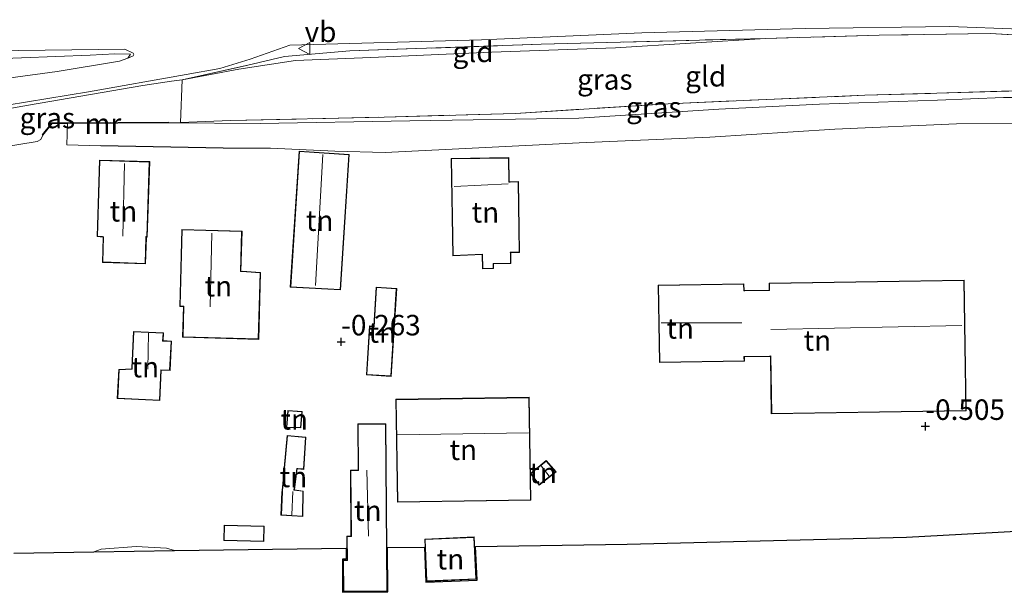
# Model space of a CAD drawing. Units: metres. Extents: x 89991 to 100007, y 406248 to 412500.
# Drawn here: x 93131 to 93251, y 410318 to 410388 of the extents above; entities that cross this region are included whole.
import ezdxf
from ezdxf.enums import TextEntityAlignment as Align

# ---------------------------------------------------------------- set-up
doc = ezdxf.new("R2010")
doc.units = ezdxf.units.M
doc.linetypes.add('IE-TERREINAFSCHEIDING', pattern=[10, 8, -2])
doc.layers.get('0').update_dxf_attribs({"lineweight": 25})
for name, color, linetype, lineweight in [('B-ME-GW-HOOGTEPUNT-S-B1', 10, 'Continuous', 25), ('B-ME-GW-KRUINLIJN-L-B1', 93, 'Continuous', 18), ('B-ME-GW-TEENLIJN-L-B1', 93, 'Continuous', 18), ('B-ME-IE-GRASLAND-GV-B6', 93, 'Continuous', 18), ('B-ME-IE-GRONDWERKLIJN-GROND_INGERICHT-GV-B6', 253, 'Continuous', 18), ('B-ME-IE-TERREINAFSCHEIDING-HAAGRASTER-L-B1', 10, 'Continuous', 25), ('B-ME-IE-TERREINAFSCHEIDING-RASTERHEKWERK-L-B1', 8, 'IE-TERREINAFSCHEIDING', 18), ('B-ME-KG-KADASTRAAL-DAKRAND-L-B1', 13, 'Continuous', 18), ('B-ME-KG-KADASTRAAL-NOKLIJN-L-B1', 13, 'Continuous', 18), ('B-ME-KG-KADASTRAAL-OPNAMEDTMGRENS-L-B1', 10, 'Continuous', 25), ('B-ME-MW-MUUR-GV-B6', 8, 'IE-TERREINAFSCHEIDING-KUNSTMATIG', 18), ('B-ME-OG-BEBOUWING-GV-B6', 173, 'Continuous', 18), ('B-ME-VH-VERH_SOORT-BITUMEN-GV-B6', 8, 'IE-TERREINAFSCHEIDING-NATUURLIJK-HOUTWAL', 18), ('B-ME-VW-MEUBILAIR_WEGMEUBILAIR-VERKEERSBORD-S-B1', 8, 'Continuous', 18)]:
    doc.layers.add(name, color=color, linetype=linetype, lineweight=lineweight)
doc.styles.add('NLCS-ISO', font='NLCS-ISO.TTF')
doc.linetypes.add('IE-TERREINAFSCHEIDING-KUNSTMATIG', pattern='A,4,[82,NLCS.SHX,S=0.75,R=90,X=0,Y=0],4,-2', length=10)
doc.linetypes.add('IE-TERREINAFSCHEIDING-NATUURLIJK-HOUTWAL', pattern='A,7,-1.5,[67,NLCS.SHX,S=0.75,R=45,X=0,Y=0],-1.5,7,-1.5,[70,NLCS.SHX,S=0.75,R=0,X=0,Y=0],-1.5', length=20)

# ---------------------------------------------------------------- blocks, each defined once
blk = doc.blocks.new('verkeersbord')
for p, q in [((0, 0.75), (-0.75, -0.625)), ((0.75, -0.625), (0, 0.75)), ((-0.75, -0.625), (0.75, -0.625))]:
    blk.add_line(p, q)
blk = doc.blocks.new('hoogtepunt')
for p, q in [((-0.5, 0), (0.5, 0)), ((0, 0.5), (0, -0.5))]:
    blk.add_line(p, q)

msp = doc.modelspace()

# ---------------------------------------------------------------- linework, layer by layer
at = {"layer": 'B-ME-GW-KRUINLIJN-L-B1'}
for points in [[(93144.407, 410383.5, 3.84), (93142.475, 410383.559, 3.959), (93139.473, 410383.4, 4.038), (93122.677, 410382.73, 3.84), (93100.977, 410382.039, 3.761), (93085.862, 410382.121, 3.701), (93074.527, 410383.196, 3.84), (93070.882, 410383.927, 3.84), (93067.224, 410384.874, 3.84), (93061.365, 410386.726, 3.939), (93054.3, 410389.491, 3.939), (93045.079, 410393.537, 3.959), (93034.079, 410398.578, 3.84), (93026.871, 410402.205, 3.78), (93025.105, 410402.896, 3.602), (93024.643, 410403.031, 3.483)], [(93114.827, 410364.745, 1.203), (93116.603, 410364.916, 1.209), (93117.665, 410365.015, 1.209), (93117.967, 410365.284, 1.209), (93118.107, 410365.678, 1.209), (93118.177, 410366.064, 1.209), (93117.857, 410373.023, 1.457), (93117.816, 410373.962, 1.547), (93118, 410374.477, 1.592), (93118.497, 410374.813, 1.66), (93119.266, 410375.052, 1.773), (93131.974, 410377.287, 2.9), (93145.909, 410379.701, 3.825), (93149.378, 410380.234, 3.796), (93150.704, 410380.395, 3.818), (93157.613, 410381.699, 4.016), (93164.497, 410382.745, 4.06), (93173.704, 410383.095, 4.148), (93188.426, 410383.745, 4.126), (93203.543, 410384.287, 4.016), (93221.845, 410385.427, 4.148)], [(93139.911, 410322.827, -1.255), (93140.838, 410323.156, -1.249), (93145.084, 410323.479, -1.249), (93148.783, 410323.302, -1.357), (93149.776, 410322.989, -1.438)]]:
    msp.add_polyline3d(points, dxfattribs=at)
at = {"layer": 'B-ME-GW-TEENLIJN-L-B1'}
msp.add_line((93150.513, 410375.188, 0.518), (93149.02, 410375.139, 0.474), dxfattribs=at)
for points in [[(93024.643, 410403.031, 3.483), (93026.574, 410401.71, 3.285), (93036.277, 410395.479, 2.612), (93048.868, 410388.247, 1.979), (93054.612, 410385.233, 1.642), (93061.148, 410381.996, 1.305), (93067.227, 410379.163, 1.048), (93070.82, 410377.699, 0.929), (93073.321, 410377.046, 0.771), (93076.053, 410376.701, 0.711), (93078.628, 410376.593, 0.692), (93080.914, 410376.767, 0.751), (93083.862, 410376.946, 0.85), (93095.456, 410377.521, 1.325), (93107.309, 410378.485, 1.464), (93120.018, 410379.323, 1.899), (93126.139, 410380.141, 2.493), (93135.457, 410381.409, 3.246), (93143.055, 410382.661, 3.642), (93144.083, 410383.015, 3.741), (93144.407, 410383.5, 3.84)], [(93133.697, 410373.636, 0.108), (93133.448, 410373.124, 0.108), (93133.025, 410372.875, -0.046), (93128.774, 410372.19, -0.31)]]:
    msp.add_polyline3d(points, dxfattribs=at)
at = {"layer": 'B-ME-IE-GRASLAND-GV-B6'}
for points in [[(93126.82, 410376.871, 2.41), (93139.26, 410378.915, 3.346), (93151.188, 410381.027, 3.902), (93155.286, 410381.752, 3.953), (93158.993, 410382.885, 4.029), (93163.834, 410384.59, 4.154), (93187.214, 410385.271, 4.063), (93206.733, 410386.092, 4.099), (93226.682, 410386.65, 4.099), (93244.26, 410386.898, 4.027), (93252.925, 410386.556, 4.027)], [(93255.424, 410385.683, 4.038), (93249.236, 410386.024, 4.038), (93235.706, 410385.816, 4.148), (93221.845, 410385.427, 4.148), (93194.482, 410384.721, 4.144), (93171.158, 410383.904, 4.263), (93163.17, 410383.243, 4.234), (93158.541, 410382.147, 4.055), (93150.704, 410380.395, 3.818)], [(93127.483, 410383.915, 3.918), (93143.69, 410384.102, 4.009), (93144.73, 410383.62, 3.888), (93144.793, 410383.487, 3.839), (93144.735, 410383.324, 3.815), (93144.083, 410383.015, 3.741), (93144.407, 410383.5, 3.84), (93142.475, 410383.559, 3.959), (93139.473, 410383.4, 4.038), (93122.677, 410382.73, 3.84)], [(93122.677, 410382.73, 3.84), (93139.473, 410383.4, 4.038), (93142.475, 410383.559, 3.959), (93144.407, 410383.5, 3.84), (93144.083, 410383.015, 3.741), (93143.055, 410382.661, 3.642), (93135.457, 410381.409, 3.246), (93126.139, 410380.141, 2.493)], [(93133.697, 410373.636, 0.108), (93133.448, 410373.124, 0.108), (93133.025, 410372.875, -0.046), (93128.774, 410372.19, -0.31), (93122.928, 410371.808, -0.442), (93122.416, 410371.59, -0.508), (93122.027, 410371.062, -0.508), (93117.816, 410373.962, 1.547), (93118, 410374.477, 1.592), (93118.497, 410374.813, 1.66), (93119.266, 410375.052, 1.773), (93131.974, 410377.287, 2.9), (93145.909, 410379.701, 3.825), (93149.378, 410380.234, 3.796), (93150.704, 410380.395, 3.818), (93150.513, 410375.188, 0.518), (93149.02, 410375.139, 0.474), (93149.022, 410375.22, 0.716), (93134.799, 410375.126, 1.31), (93133.615, 410373.68, 0.32), (93133.697, 410373.636, 0.108)], [(93150.704, 410380.395, 3.818), (93149.378, 410380.234, 3.796), (93145.909, 410379.701, 3.825), (93131.974, 410377.287, 2.9), (93119.266, 410375.052, 1.773)], [(93149.02, 410375.139, 0.474), (93150.513, 410375.188, 0.518), (93156.604, 410375.416, 0.76), (93175.319, 410375.841, 0.54), (93191.339, 410376.294, 0.452), (93209.95, 410377.457, 0.518), (93233.959, 410378.495, 0.672), (93252.955, 410379.053, 0.914), (93267.4, 410378.366, 1.156), (93257.858, 410378.244, 0.925), (93250.875, 410378.24, 0.699), (93242.815, 410377.903, 0.564), (93228.432, 410377.395, 0.384), (93216.137, 410376.792, 0.293), (93199.08, 410375.699, 0.271), (93178.463, 410375.365, 0.451), (93160.21, 410375.042, 0.722), (93149.02, 410375.139, 0.474)], [(93139.911, 410322.827, -1.255), (93140.838, 410323.156, -1.249), (93145.084, 410323.479, -1.249), (93148.783, 410323.302, -1.357), (93149.776, 410322.989, -1.438), (93139.911, 410322.827, -1.255)]]:
    msp.add_polyline3d(points, dxfattribs=at)
at = {"layer": 'B-ME-IE-GRONDWERKLIJN-GROND_INGERICHT-GV-B6'}
for points in [[(93150.704, 410380.395, 3.818), (93157.613, 410381.699, 4.016), (93164.497, 410382.745, 4.06), (93173.704, 410383.095, 4.148), (93188.426, 410383.745, 4.126), (93203.543, 410384.287, 4.016), (93221.845, 410385.427, 4.148), (93235.706, 410385.816, 4.148), (93249.236, 410386.024, 4.038), (93255.424, 410385.683, 4.038)], [(93150.704, 410380.395, 3.818), (93158.541, 410382.147, 4.055), (93163.17, 410383.243, 4.234), (93171.158, 410383.904, 4.263), (93194.482, 410384.721, 4.144), (93221.845, 410385.427, 4.148), (93203.543, 410384.287, 4.016), (93188.426, 410383.745, 4.126), (93173.704, 410383.095, 4.148), (93164.497, 410382.745, 4.06), (93157.613, 410381.699, 4.016), (93150.704, 410380.395, 3.818)], [(93252.955, 410379.053, 0.914), (93233.959, 410378.495, 0.672), (93209.95, 410377.457, 0.518), (93191.339, 410376.294, 0.452), (93175.319, 410375.841, 0.54), (93156.604, 410375.416, 0.76), (93150.513, 410375.188, 0.518), (93150.704, 410380.395, 3.818)], [(93133.697, 410373.636, 0.108), (93134.851, 410375.046, 0.391), (93136.694, 410375.058, 0.402), (93136.648, 410372.446, 0.22), (93140.784, 410372.337, 0.288), (93155.7, 410372.039, 0.558), (93161.449, 410372.038, 0.581), (93169.331, 410371.686, 0.401), (93175.464, 410371.514, 0.243), (93199.116, 410372.68, 0.13), (93215.043, 410373.389, 0.017), (93230.283, 410374.378, 0.243), (93245.128, 410375.029, 0.333), (93258.553, 410375.057, 0.874)], [(93128.774, 410372.19, -0.31), (93133.025, 410372.875, -0.046), (93133.448, 410373.124, 0.108), (93133.697, 410373.636, 0.108)], [(93163.878, 410355.111, 0.242), (93169.991, 410354.767, -0.019), (93171.058, 410371.293, 0.431), (93164.948, 410371.688, 0.454), (93163.878, 410355.111, 0.242)], [(93140.315, 410361.29, -0.28), (93141.072, 410361.205, -0.434), (93140.966, 410358.123, -0.311), (93146.224, 410357.952, 0.212), (93146.328, 410361.116, 0.212), (93146.331, 410361.204, 0.212), (93146.441, 410361.2, 0.212), (93146.742, 410370.404, 0.212), (93140.62, 410370.604, 0.12), (93140.315, 410361.29, -0.28)], [(93183.708, 410358.912, -0.021), (93187.285, 410359.084, -0.021), (93187.315, 410357.347, -0.021), (93188.68, 410357.371, -0.021), (93188.67, 410357.941, -0.021), (93190.789, 410357.978, -0.021), (93190.767, 410359.215, -0.021), (93190.761, 410359.317, -0.021), (93191.85, 410359.336, -0.021), (93191.701, 410367.983, -0.021), (93190.588, 410367.965, -0.021), (93190.536, 410370.901, 0.085), (93183.503, 410370.779, 0.138), (93183.708, 410358.912, -0.021)], [(93160.248, 410356.894, 0.271), (93158.006, 410357.047, 0.271), (93157.865, 410357.016, 0.271), (93157.996, 410361.939, 0.271), (93150.646, 410362.134, 0.271), (93150.398, 410352.761, 0.271), (93150.847, 410352.74, 0.271), (93150.749, 410348.988, -0.084), (93160.032, 410348.741, -0.037), (93160.248, 410356.894, 0.271)], [(93176.856, 410354.951, -0.292), (93174.367, 410355.097, -0.079), (93174.077, 410350.339, -0.079), (93173.523, 410350.373, -0.079), (93173.16, 410344.417, -0.174), (93176.203, 410344.232, -0.457), (93176.856, 410354.951, -0.292)], [(93246.306, 410340.03, -0.33), (93246.05, 410355.968, -0.33), (93222.263, 410355.586, -0.33), (93222.275, 410354.856, -0.33), (93222.276, 410354.756, -0.33), (93219.332, 410354.709, -0.33), (93219.222, 410354.689, -0.33), (93219.208, 410355.509, -0.33), (93208.753, 410355.341, -0.352), (93208.905, 410345.906, -0.374), (93219.264, 410346.072, -0.33), (93219.256, 410346.509, -0.33), (93219.251, 410346.611, -0.33), (93222.344, 410346.66, -0.33), (93222.431, 410346.624, -0.33), (93222.543, 410339.648, -0.33), (93246.306, 410340.03, -0.33)], [(93144.546, 410345.151, -0.32), (93142.953, 410345.084, -0.32), (93142.782, 410341.542, -0.32), (93147.974, 410341.29, -0.32), (93148.153, 410344.978, -0.32), (93149.219, 410344.926, -0.32), (93149.394, 410348.534, -0.32), (93148.369, 410348.583, -0.32), (93148.415, 410349.526, -0.32), (93144.759, 410349.704, -0.32), (93144.544, 410345.26, -0.32), (93144.546, 410345.151, -0.32)], [(93193.206, 410329.127, -0.657), (93193.015, 410341.679, -0.4), (93176.747, 410341.432, -0.4), (93176.938, 410328.88, -0.4), (93193.206, 410329.127, -0.657)], [(93163.41, 410337.983, -0.552), (93165.185, 410337.961, -0.552), (93165.336, 410339.932, -0.552), (93163.569, 410340.067, -0.552), (93163.41, 410337.983, -0.552)], [(93175.534, 410338.457, -0.458), (93172.115, 410338.452, -0.458), (93172.157, 410332.889, -0.458), (93172.158, 410332.79, -0.458), (93171.218, 410332.782, -0.458), (93171.279, 410324.757, -0.722), (93170.781, 410324.753, -0.722), (93170.803, 410321.844, -0.744), (93170.332, 410321.841, -0.81), (93170.361, 410318.004, -0.81), (93175.69, 410318.044, -0.744), (93175.534, 410338.457, -0.458)], [(93163.515, 410337.016, -0.572), (93163.138, 410333.061, -0.572), (93163.124, 410332.911, -0.572), (93162.876, 410330.299, -0.572), (93162.869, 410330.148, -0.572), (93162.742, 410327.302, -0.77), (93165.401, 410327.15, -0.726), (93165.462, 410330.253, -0.572), (93164.383, 410330.39, -0.572), (93164.71, 410332.976, -0.572), (93164.817, 410332.952, -0.572), (93165.551, 410332.888, -0.572), (93165.776, 410336.827, -0.572), (93163.515, 410337.016, -0.572)], [(93196.298, 410332.599, -0.516), (93195.087, 410333.952, -0.516), (93193.173, 410332.386, -0.516), (93194.229, 410330.963, -0.516), (93196.298, 410332.599, -0.516)], [(93160.663, 410324.09, -0.63), (93160.715, 410325.955, -0.63), (93155.824, 410326.091, -0.63), (93155.772, 410324.226, -0.63), (93160.663, 410324.09, -0.63)], [(93262.126, 410325.885, -0.517), (93239.036, 410324.608, -0.767), (93204.949, 410323.752, -0.84), (93186.453, 410323.496, -0.849), (93186.652, 410319.39, -0.895), (93180.406, 410319.13, -0.629), (93180.228, 410323.41, -0.629), (93175.749, 410323.348, -0.668), (93175.79, 410317.945, -0.744), (93170.262, 410317.903, -0.813), (93170.232, 410321.94, -0.81), (93170.703, 410321.943, -0.744), (93170.692, 410323.278, -0.734), (93149.776, 410322.989, -1.438), (93148.783, 410323.302, -1.357), (93145.084, 410323.479, -1.249), (93140.838, 410323.156, -1.249), (93139.911, 410322.827, -1.255), (93130.166, 410322.686, -1.432)], [(93186.547, 410319.486, -0.89), (93186.298, 410324.65, -0.831), (93180.287, 410324.4, -0.633), (93180.502, 410319.234, -0.633), (93186.547, 410319.486, -0.89)]]:
    msp.add_polyline3d(points, dxfattribs=at)
at = {"layer": 'B-ME-IE-TERREINAFSCHEIDING-HAAGRASTER-L-B1'}
msp.add_line((93155.7, 410372.039, 0.558), (93140.784, 410372.337, 0.288), dxfattribs=at)
at = {"layer": 'B-ME-IE-TERREINAFSCHEIDING-RASTERHEKWERK-L-B1'}
msp.add_line((93150.704, 410380.395, 3.818), (93150.513, 410375.188, 0.518), dxfattribs=at)
for points in [[(93280.085, 410381.913, 2.982), (93275.898, 410382.809, 3.4), (93267.681, 410384.108, 3.818), (93262.811, 410384.68, 3.884), (93259.689, 410385.194, 3.972), (93255.424, 410385.683, 4.038), (93249.236, 410386.024, 4.038), (93235.706, 410385.816, 4.148), (93221.845, 410385.427, 4.148)], [(93150.704, 410380.395, 3.818), (93158.541, 410382.147, 4.055), (93163.17, 410383.243, 4.234), (93171.158, 410383.904, 4.263), (93194.482, 410384.721, 4.144), (93221.845, 410385.427, 4.148)], [(93150.513, 410375.188, 0.518), (93156.604, 410375.416, 0.76), (93175.319, 410375.841, 0.54), (93191.339, 410376.294, 0.452), (93209.95, 410377.457, 0.518), (93233.959, 410378.495, 0.672), (93252.955, 410379.053, 0.914)]]:
    msp.add_polyline3d(points, dxfattribs=at)
at = {"layer": 'B-ME-KG-KADASTRAAL-DAKRAND-L-B1'}
for points in [[(93163.931, 410355.158, 3.811), (93164.995, 410371.635, 3.93), (93171.005, 410371.246, 3.9), (93169.944, 410354.82, 3.915), (93163.931, 410355.158, 3.811)], [(93140.366, 410361.336, 4.077), (93140.668, 410370.553, 4.047), (93146.691, 410370.356, 4.031), (93146.393, 410361.264, 3.893), (93146.283, 410361.268, 4.185), (93146.278, 410361.118, 2.893), (93146.176, 410358.003, 2.969), (93141.018, 410358.172, 2.845), (93141.119, 410361.25, 2.893), (93140.97, 410361.267, 4.324), (93140.366, 410361.336, 4.077)], [(93183.757, 410358.964, 2.1), (93183.554, 410370.73, 2.694), (93190.486, 410370.85, 2.562), (93190.536, 410367.914, 5.153), (93190.686, 410367.916, 2.021), (93191.651, 410367.933, 1.886), (93191.799, 410359.385, 1.308), (93190.715, 410359.366, 1.334), (93190.717, 410359.216, 1.902), (93190.738, 410358.027, 1.457), (93188.619, 410357.991, 1.77), (93188.629, 410357.42, 1.688), (93187.364, 410357.398, 1.737), (93187.334, 410359.136, 1.902), (93183.757, 410358.964, 2.1)], [(93160.197, 410356.848, 3.176), (93159.983, 410348.792, 3.161), (93150.8, 410349.036, 2.961), (93150.9, 410352.801, 2.908), (93150.75, 410352.805, 5.64), (93150.449, 410352.813, 5.486), (93150.695, 410362.084, 5.394), (93157.945, 410361.891, 5.348), (93157.815, 410357.011, 5.363), (93157.965, 410357.001, 3.154), (93160.197, 410356.848, 3.176)], [(93176.804, 410354.904, 1.265), (93176.157, 410344.284, 1.408), (93173.212, 410344.464, 2.037), (93173.569, 410350.32, 2.095), (93174.122, 410350.287, 2.037), (93174.412, 410355.045, 1.994), (93176.804, 410354.904, 1.265)], [(93246.255, 410340.079, 1.879), (93222.592, 410339.699, 1.879), (93222.479, 410346.712, 3.72), (93222.329, 410346.71, 2.685), (93219.204, 410346.66, 2.685), (93219.206, 410346.51, 3.463), (93219.213, 410346.121, 3.186), (93208.954, 410345.957, 3.186), (93208.804, 410355.292, 3.443), (93219.159, 410355.459, 3.404), (93219.172, 410354.656, 3.542), (93219.322, 410354.659, 2.685), (93222.327, 410354.707, 2.685), (93222.325, 410354.857, 3.265), (93222.314, 410355.537, 3.087), (93246.001, 410355.917, 3.166), (93246.255, 410340.079, 1.879)], [(93144.586, 410345.103, 2.451), (93144.594, 410345.253, 1.779), (93144.807, 410349.651, 2.052), (93148.363, 410349.479, 1.816), (93148.317, 410348.537, 1.58), (93149.342, 410348.487, 1.289), (93149.172, 410344.98, 1.38), (93148.105, 410345.032, 1.997), (93147.926, 410341.342, 1.398), (93142.834, 410341.589, 1.543), (93143.001, 410345.036, 2.56), (93144.586, 410345.103, 2.451)], [(93193.155, 410329.176, 3.647), (93176.987, 410328.931, 3.647), (93176.798, 410341.383, 4.204), (93192.966, 410341.628, 4.204), (93193.155, 410329.176, 3.647)], [(93163.463, 410338.032, 2.82), (93163.614, 410340.013, 2.845), (93165.283, 410339.886, 2.441), (93165.14, 410338.011, 2.504), (93163.463, 410338.032, 2.82)], [(93175.485, 410338.407, 1.41), (93175.639, 410318.094, 1.525), (93170.411, 410318.054, 1.525), (93170.383, 410321.791, 1.36), (93170.854, 410321.795, 1.327), (93170.832, 410324.703, 1.558), (93171.329, 410324.707, 1.608), (93171.268, 410332.732, 1.558), (93172.208, 410332.74, 3.027), (93172.207, 410332.89, 1.74), (93172.165, 410338.402, 1.789), (93175.485, 410338.407, 1.41)], [(93163.56, 410336.961, 2.795), (93163.188, 410333.056, 2.695), (93163.174, 410332.907, 2.504), (93162.926, 410330.296, 2.339), (93162.919, 410330.146, 1.125), (93162.794, 410327.348, 1.201), (93165.352, 410327.202, 1.188), (93165.411, 410330.214, 1.327), (93164.328, 410330.352, 1.985), (93164.665, 410333.015, 2.074), (93164.814, 410333.002, 2.403), (93165.504, 410332.945, 2.086), (93165.723, 410336.783, 2.289), (93163.56, 410336.961, 2.795)], [(93196.226, 410332.606, 1.37), (93194.237, 410331.033, 1.015), (93193.213, 410332.374, 1.015), (93195.082, 410333.884, 1.349), (93196.226, 410332.606, 1.37)], [(93160.614, 410324.141, 1.348), (93155.823, 410324.274, 1.467), (93155.872, 410326.039, 1.399), (93160.663, 410325.906, 1.399), (93160.614, 410324.141, 1.348)], [(93186.495, 410319.534, 1.157), (93180.549, 410319.286, 2.146), (93180.338, 410324.352, 2.146), (93186.251, 410324.598, 1.205), (93186.495, 410319.534, 1.157)]]:
    msp.add_polyline3d(points, dxfattribs=at)
at = {"layer": 'B-ME-KG-KADASTRAAL-NOKLIJN-L-B1'}
for p, q in [((93167.833, 410371.297, 6.876), (93166.961, 410355.317, 6.876)), ((93143.452, 410361.301, 6.647), (93143.667, 410370.195, 6.656)), ((93183.856, 410367.391, 5.496), (93190.449, 410367.715, 5.318)), ((93154.131, 410352.693, 7.436), (93154.308, 410361.696, 7.436)), ((93218.93, 410350.756, 7.718), (93209.113, 410350.736, 7.737)), ((93222.478, 410349.957, 4.662), (93245.779, 410350.41, 4.662)), ((93146.492, 410345.109, 3.761), (93146.573, 410349.486, 3.774)), ((93176.928, 410337.087, 6.773), (93192.925, 410337.361, 6.773)), ((93195.448, 410332.045, 1.905), (93194.468, 410333.32, 1.905)), ((93173.236, 410332.81, 4.253), (93173.409, 410324.76, 4.229)), ((93164.197, 410330.175, 2.058), (93164.083, 410327.333, 2.051))]:
    msp.add_line(p, q, dxfattribs=at)
at = {"layer": 'B-ME-KG-KADASTRAAL-OPNAMEDTMGRENS-L-B1'}
msp.add_polyline3d([(93130.166, 410322.686, -1.432), (93139.911, 410322.827, -1.255), (93149.776, 410322.989, -1.438), (93170.692, 410323.278, -0.734), (93170.703, 410321.943, -0.744), (93170.232, 410321.94, -0.81), (93170.262, 410317.903, -0.813), (93175.79, 410317.945, -0.744), (93175.749, 410323.348, -0.668), (93180.228, 410323.41, -0.629), (93180.406, 410319.13, -0.629), (93186.652, 410319.39, -0.895), (93186.453, 410323.496, -0.849), (93204.949, 410323.752, -0.84), (93239.036, 410324.608, -0.767), (93262.126, 410325.885, -0.517), (93272.245, 410318.766, -0.27)], dxfattribs=at)
at = {"layer": 'B-ME-MW-MUUR-GV-B6'}
msp.add_polyline3d([(93133.697, 410373.636, 0.108), (93133.615, 410373.68, 0.32), (93134.799, 410375.126, 1.31), (93149.022, 410375.22, 0.716), (93149.02, 410375.139, 0.474), (93136.694, 410375.058, 0.402), (93134.851, 410375.046, 0.391), (93133.697, 410373.636, 0.108)], dxfattribs=at)
at = {"layer": 'B-ME-OG-BEBOUWING-GV-B6'}
for points in [[(93163.878, 410355.111, 0.242), (93164.948, 410371.688, 0.454), (93171.058, 410371.293, 0.431), (93169.991, 410354.767, -0.019), (93163.878, 410355.111, 0.242)], [(93140.315, 410361.29, -0.28), (93140.62, 410370.604, 0.12), (93146.742, 410370.404, 0.212), (93146.441, 410361.2, 0.212), (93146.331, 410361.204, 0.212), (93146.328, 410361.116, 0.212), (93146.224, 410357.952, 0.212), (93140.966, 410358.123, -0.311), (93141.072, 410361.205, -0.434), (93140.315, 410361.29, -0.28)], [(93183.708, 410358.912, -0.021), (93183.503, 410370.779, 0.138), (93190.536, 410370.901, 0.085), (93190.588, 410367.965, -0.021), (93191.701, 410367.983, -0.021), (93191.85, 410359.336, -0.021), (93190.761, 410359.317, -0.021), (93190.767, 410359.215, -0.021), (93190.789, 410357.978, -0.021), (93188.67, 410357.941, -0.021), (93188.68, 410357.371, -0.021), (93187.315, 410357.347, -0.021), (93187.285, 410359.084, -0.021), (93183.708, 410358.912, -0.021)], [(93160.248, 410356.894, 0.271), (93160.032, 410348.741, -0.037), (93150.749, 410348.988, -0.084), (93150.847, 410352.74, 0.271), (93150.398, 410352.761, 0.271), (93150.646, 410362.134, 0.271), (93157.996, 410361.939, 0.271), (93157.865, 410357.016, 0.271), (93158.006, 410357.047, 0.271), (93160.248, 410356.894, 0.271)], [(93176.856, 410354.951, -0.292), (93176.203, 410344.232, -0.457), (93173.16, 410344.417, -0.174), (93173.523, 410350.373, -0.079), (93174.077, 410350.339, -0.079), (93174.367, 410355.097, -0.079), (93176.856, 410354.951, -0.292)], [(93246.306, 410340.03, -0.33), (93222.543, 410339.648, -0.33), (93222.431, 410346.624, -0.33), (93222.344, 410346.66, -0.33), (93219.251, 410346.611, -0.33), (93219.256, 410346.509, -0.33), (93219.264, 410346.072, -0.33), (93208.905, 410345.906, -0.374), (93208.753, 410355.341, -0.352), (93219.208, 410355.509, -0.33), (93219.222, 410354.689, -0.33), (93219.332, 410354.709, -0.33), (93222.276, 410354.756, -0.33), (93222.275, 410354.856, -0.33), (93222.263, 410355.586, -0.33), (93246.05, 410355.968, -0.33), (93246.306, 410340.03, -0.33)], [(93144.546, 410345.151, -0.32), (93144.544, 410345.26, -0.32), (93144.759, 410349.704, -0.32), (93148.415, 410349.526, -0.32), (93148.369, 410348.583, -0.32), (93149.394, 410348.534, -0.32), (93149.219, 410344.926, -0.32), (93148.153, 410344.978, -0.32), (93147.974, 410341.29, -0.32), (93142.782, 410341.542, -0.32), (93142.953, 410345.084, -0.32), (93144.546, 410345.151, -0.32)], [(93193.206, 410329.127, -0.657), (93176.938, 410328.88, -0.4), (93176.747, 410341.432, -0.4), (93193.015, 410341.679, -0.4), (93193.206, 410329.127, -0.657)], [(93163.41, 410337.983, -0.552), (93163.569, 410340.067, -0.552), (93165.336, 410339.932, -0.552), (93165.185, 410337.961, -0.552), (93163.41, 410337.983, -0.552)], [(93175.534, 410338.457, -0.458), (93175.69, 410318.044, -0.744), (93170.361, 410318.004, -0.81), (93170.332, 410321.841, -0.81), (93170.803, 410321.844, -0.744), (93170.781, 410324.753, -0.722), (93171.279, 410324.757, -0.722), (93171.218, 410332.782, -0.458), (93172.158, 410332.79, -0.458), (93172.157, 410332.889, -0.458), (93172.115, 410338.452, -0.458), (93175.534, 410338.457, -0.458)], [(93163.515, 410337.016, -0.572), (93165.776, 410336.827, -0.572), (93165.551, 410332.888, -0.572), (93164.817, 410332.952, -0.572), (93164.71, 410332.976, -0.572), (93164.383, 410330.39, -0.572), (93165.462, 410330.253, -0.572), (93165.401, 410327.15, -0.726), (93162.742, 410327.302, -0.77), (93162.869, 410330.148, -0.572), (93162.876, 410330.299, -0.572), (93163.124, 410332.911, -0.572), (93163.138, 410333.061, -0.572), (93163.515, 410337.016, -0.572)], [(93196.298, 410332.599, -0.516), (93194.229, 410330.963, -0.516), (93193.173, 410332.386, -0.516), (93195.087, 410333.952, -0.516), (93196.298, 410332.599, -0.516)], [(93160.663, 410324.09, -0.63), (93155.772, 410324.226, -0.63), (93155.824, 410326.091, -0.63), (93160.715, 410325.955, -0.63), (93160.663, 410324.09, -0.63)], [(93186.547, 410319.486, -0.89), (93180.502, 410319.234, -0.633), (93180.287, 410324.4, -0.633), (93186.298, 410324.65, -0.831), (93186.547, 410319.486, -0.89)]]:
    msp.add_polyline3d(points, dxfattribs=at)
at = {"layer": 'B-ME-VH-VERH_SOORT-BITUMEN-GV-B6'}
for points in [[(93252.925, 410386.556, 4.027), (93244.26, 410386.898, 4.027), (93226.682, 410386.65, 4.099), (93206.733, 410386.092, 4.099), (93187.214, 410385.271, 4.063), (93163.834, 410384.59, 4.154), (93158.993, 410382.885, 4.029), (93155.286, 410381.752, 3.953), (93151.188, 410381.027, 3.902), (93139.26, 410378.915, 3.346), (93126.82, 410376.871, 2.41)], [(93126.139, 410380.141, 2.493), (93135.457, 410381.409, 3.246), (93143.055, 410382.661, 3.642), (93144.083, 410383.015, 3.741), (93144.735, 410383.324, 3.815), (93144.793, 410383.487, 3.839), (93144.73, 410383.62, 3.888), (93143.69, 410384.102, 4.009), (93127.483, 410383.915, 3.918)], [(93258.553, 410375.057, 0.874), (93245.128, 410375.029, 0.333), (93230.283, 410374.378, 0.243), (93215.043, 410373.389, 0.017), (93199.116, 410372.68, 0.13), (93175.464, 410371.514, 0.243), (93169.331, 410371.686, 0.401), (93161.449, 410372.038, 0.581), (93155.7, 410372.039, 0.558), (93140.784, 410372.337, 0.288), (93136.648, 410372.446, 0.22), (93136.694, 410375.058, 0.402), (93149.02, 410375.139, 0.474), (93160.21, 410375.042, 0.722), (93178.463, 410375.365, 0.451), (93199.08, 410375.699, 0.271), (93216.137, 410376.792, 0.293), (93228.432, 410377.395, 0.384), (93242.815, 410377.903, 0.564), (93250.875, 410378.24, 0.699), (93257.858, 410378.244, 0.925)]]:
    msp.add_polyline3d(points, dxfattribs=at)

# ---------------------------------------------------------------- block references
at = {"layer": 'B-ME-GW-HOOGTEPUNT-S-B1', "rotation": 90}
for p in [(93170.09, 410348.442, -0.263), (93170.09, 410348.442, -0.263), (93241.329, 410338.139, -0.505), (93241.329, 410338.139, -0.505)]:
    msp.add_blockref('hoogtepunt', p, dxfattribs=at)
at = {"layer": 'B-ME-VW-MEUBILAIR_WEGMEUBILAIR-VERKEERSBORD-S-B1', "rotation": 90}
msp.add_blockref('verkeersbord', (93165.629, 410384.199, 4.152), dxfattribs=at)

# ---------------------------------------------------------------- texts
at = {"layer": 'B-ME-GW-HOOGTEPUNT-S-B1', "ltscale": 0.2, "style": 'NLCS-ISO'}
for s, p in [('-0.263', (93170.09, 410348.442, -0.263)), ('-0.263', (93170.09, 410348.442, -0.263)), ('-0.505', (93241.329, 410338.139, -0.505)), ('-0.505', (93241.329, 410338.139, -0.505))]:
    msp.add_text(s, height=2.5, dxfattribs=at).set_placement(p, align=Align.BOTTOM_LEFT)
at = {"layer": 'B-ME-IE-GRASLAND-GV-B6', "ltscale": 0.2, "style": 'NLCS-ISO'}
for p in [(93202.236, 410380.43), (93208.21, 410377.0475), (93134.26, 410375.7285)]:
    msp.add_text('gras', height=2.5, dxfattribs=at).set_placement(p, align=Align.MIDDLE_CENTER)
at = {"layer": 'B-ME-IE-GRONDWERKLIJN-GROND_INGERICHT-GV-B6', "ltscale": 0.2, "style": 'NLCS-ISO'}
for s, p in [('gld', (93186.1708, 410383.7864)), ('gld', (93214.5387, 410380.8169)), ('tn', (93143.5373, 410364.3514)), ('tn', (93187.673, 410364.2275)), ('tn', (93167.4653, 410363.215)), ('tn', (93155.1085, 410355.2221)), ('tn', (93211.4343, 410350.0773)), ('tn', (93175.0982, 410349.5809)), ('tn', (93228.157, 410348.6025)), ('tn', (93146.1974, 410345.3571)), ('tn', (93164.3618, 410338.9859)), ('tn', (93184.9765, 410335.2795)), ('tn', (93194.7125, 410332.4659)), ('tn', (93164.268, 410331.9698)), ('tn', (93173.3371, 410327.8511)), ('tn', (93183.4086, 410321.9386))]:
    msp.add_text(s, height=2.5, dxfattribs=at).set_placement(p, align=Align.MIDDLE_CENTER)
at = {"layer": 'B-ME-MW-MUUR-GV-B6', "ltscale": 0.2, "style": 'NLCS-ISO'}
msp.add_text('mr', height=2.5, dxfattribs=at).set_placement((93141.0379, 410375.0417), align=Align.MIDDLE_CENTER)
at = {"layer": 'B-ME-VW-MEUBILAIR_WEGMEUBILAIR-VERKEERSBORD-S-B1', "ltscale": 0.2, "style": 'NLCS-ISO'}
msp.add_text('vb', height=2.5, dxfattribs=at).set_placement((93165.629, 410384.199, 4.152), align=Align.BOTTOM_LEFT)

doc.saveas('drawing.dxf')
